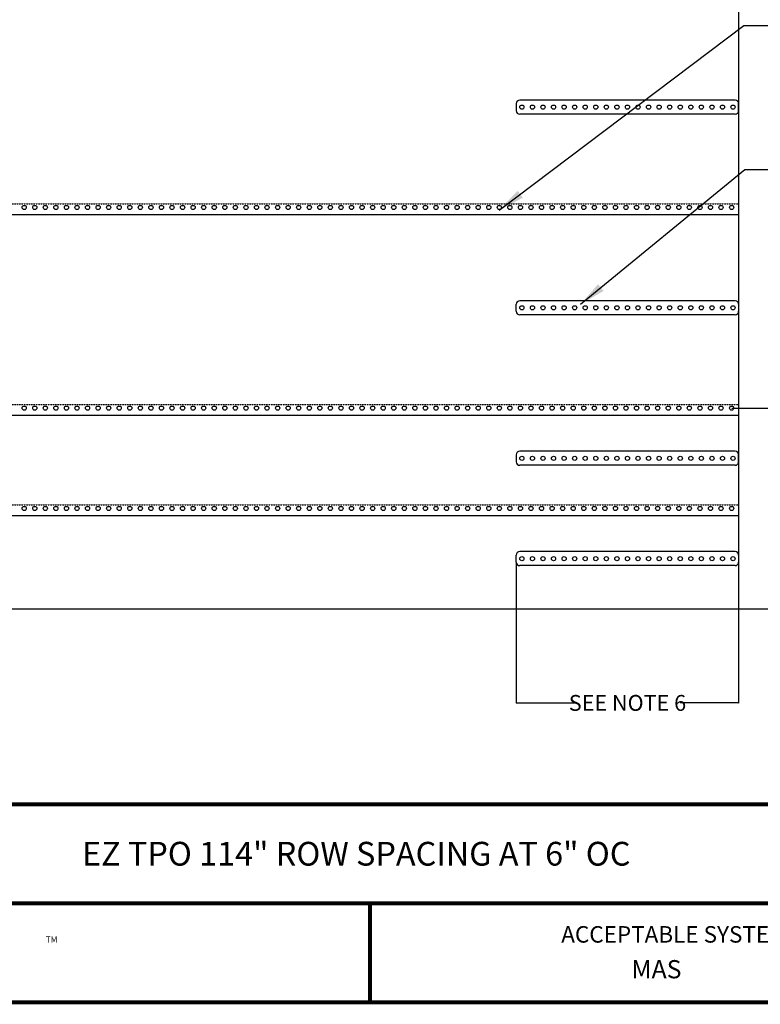
# Model space of a CAD drawing. Units: inches. Extents: x 3 to 3092, y -11 to 3670.
# Drawn here: x 1961 to 2382, y 633 to 1192 of the extents above; entities that cross this region are included whole.
import ezdxf
from ezdxf.enums import TextEntityAlignment as Align

# ---------------------------------------------------------------- set-up
doc = ezdxf.new("R2010")
doc.units = ezdxf.units.IN
doc.header["$LTSCALE"] = 2
doc.header["$MEASUREMENT"] = 0
doc.linetypes.add('ACAD_ISO02W100', pattern=[15, 12, -3])
doc.layers.get('0').update_dxf_attribs({"linetype": 'CONTINUOUS'})
doc.layers.get('Defpoints').update_dxf_attribs({"linetype": 'CONTINUOUS'})
for name, color, linetype in [('FSBP-ANNO-NOTE', 7, 'CONTINUOUS'), ('FSBP-MEMBRANE', 7, 'CONTINUOUS'), ('FSBP-TTLB', 7, 'CONTINUOUS'), ('FSBP-TTLB-TEXT', 7, 'CONTINUOUS')]:
    doc.layers.add(name, color=color, linetype=linetype)
doc.styles.add('Arial', font='arial.ttf')
doc.styles.add('ARIAL_BOLD', font='txt')
doc.styles.add('ARIAL_NAR', font='ARIALN.TTF')
doc.styles.add('FSBP_ARIAL_NAR', font='ARIALN.TTF')
doc.dimstyles.new('FSBP-DIM', dxfattribs={"dimtxt": 0.1875, "dimasz": 0.125, "dimexe": 0.0625, "dimexo": 0.125, "dimgap": 0.125, "dimtad": 0, "dimdec": 0, "dimzin": 1, "dimdsep": 46, "dimlunit": 4, "dimtxsty": 'FSBP_ARIAL_NAR', "dimblk": 'OBLIQUE', "dimcen": 0.09375, "dimdle": 0.0625, "dimclrd": 256, "dimclre": 256, "dimclrt": 256, "dimadec": 0, "dimazin": 0, "dimtfac": 1, "dimtdec": 0, "dimtmove": 1, "dimatfit": 3, "dimfxl": 1, "dimtolj": 1, "dimtzin": 0, "dimlwd": -1, "dimlwe": -1, "dimarcsym": 0})

# ---------------------------------------------------------------- blocks, each defined once
blk = doc.blocks.new('A$C76313A3A')
at = {"layer": 'FSBP-TTLB', "const_width": 0.0156}
for points in [[(0.0078, 1.3154), (0.0078, 0.5654), (10.0078, 0.5654), (10.0078, 1.3154), (0.0078, 1.3154)], [(2.4204, 0.9404), (7.553, 0.9404)]]:
    blk.add_lwpolyline(points, dxfattribs=at)
at = {"layer": 'FSBP-TTLB-TEXT', "const_width": 0.0156}
blk.add_lwpolyline([(5.0386, 0.9404), (5.0386, 0.5654)], dxfattribs=at)
at = {"layer": 'FSBP-TTLB-TEXT', "style": 'Arial'}
for s, height, p in [('ACCEPTABLE SYSTEMS:', 0.0625, (5.7634, 0.8225)), ('TM', 0.02299, (3.8104, 0.803))]:
    blk.add_text(s, height=height, dxfattribs=at).set_placement(p, align=Align.MIDDLE_LEFT)
at = {"layer": 'FSBP-TTLB-TEXT'}
for tag, style, p in [('DETAIL_DESCP_LINE_1', 'ARIAL_BOLD', (4.9867, 1.1279)), ('ISSUE_REV_DATE', 'Arial', (8.0532, 0.9513))]:
    blk.add_attdef(tag, text='', height=0.1094, dxfattribs=dict(at, style=style)).set_placement(p, align=Align.MIDDLE_CENTER)
at = {"layer": 'FSBP-TTLB-TEXT', "style": 'Arial'}
blk.add_attdef('ACCPT_SYSTEMS_LINE_1', text='', height=0.069, dxfattribs=at).set_placement((5.397, 0.6905), align=Align.MIDDLE_LEFT)
blk = doc.blocks.new('_OBLIQUE')
at = {"color": 0, "linetype": 'ByBlock'}
blk.add_line((-0.5, -0.5), (0.5, 0.5), dxfattribs=at)
blk = doc.blocks.new('*D102')
at = {"layer": 'Defpoints', "color": 0, "transparency": 16777216}
for p in [(2365.7, 971.56), (2424.63, 971.56), (2369.7, 857.56)]:
    blk.add_point(p, dxfattribs=at)
at = {"layer": 'FSBP-ANNO-NOTE', "transparency": 16777216}
for p, q in [((2365.83, 971.56), (2424.7, 971.56)), ((2424.63, 971.62), (2424.63, 944.57)), ((2424.63, 857.49), (2424.63, 884.54)), ((2369.83, 857.56), (2424.7, 857.56))]:
    blk.add_line(p, q, dxfattribs=at)
at = {"layer": 'FSBP-ANNO-NOTE', "transparency": 16777216, "xscale": 0.125, "yscale": 0.125, "zscale": 0.125}
for p, rotation in [((2424.63, 971.56), 90), ((2424.63, 857.56), 270)]:
    blk.add_blockref('_OBLIQUE', p, dxfattribs=dict(at, rotation=rotation))
at = {"layer": 'FSBP-ANNO-NOTE', "transparency": 16777216, "insert": (2424.63, 914.56), "char_height": 9, "attachment_point": 5, "rotation": 90, "style": 'FSBP_ARIAL_NAR'}
blk.add_mtext('\\A1;SEE NOTE 6', dxfattribs=at)
blk = doc.blocks.new('*D103')
at = {"layer": 'Defpoints', "color": 0, "transparency": 16777216}
for p in [(2243.33, 884.06), (2369.7, 857.56), (2369.7, 804.08)]:
    blk.add_point(p, dxfattribs=at)
at = {"layer": 'FSBP-ANNO-NOTE', "transparency": 16777216}
for p, q in [((2243.33, 883.93), (2243.33, 804.01)), ((2369.7, 857.43), (2369.7, 804.01)), ((2243.27, 804.08), (2276.5, 804.08)), ((2369.77, 804.08), (2336.53, 804.08))]:
    blk.add_line(p, q, dxfattribs=at)
at = {"layer": 'FSBP-ANNO-NOTE', "transparency": 16777216, "xscale": 0.125, "yscale": 0.125, "zscale": 0.125, "rotation": 180}
blk.add_blockref('_OBLIQUE', (2243.33, 804.08), dxfattribs=at)
at = {"layer": 'FSBP-ANNO-NOTE', "transparency": 16777216, "xscale": 0.125, "yscale": 0.125, "zscale": 0.125}
blk.add_blockref('_OBLIQUE', (2369.7, 804.08), dxfattribs=at)
at = {"layer": 'FSBP-ANNO-NOTE', "transparency": 16777216, "insert": (2306.52, 804.08), "char_height": 9, "attachment_point": 5, "style": 'FSBP_ARIAL_NAR'}
blk.add_mtext('\\A1;SEE NOTE 6', dxfattribs=at)

msp = doc.modelspace()

# ---------------------------------------------------------------- linework, layer by layer
at = {"layer": 'FSBP-MEMBRANE', "ltscale": 0.01}
for p, q in [((2369.7, 1541.56), (2369.7, 857.56)), ((2243.33, 1144.56), (2243.33, 1140.56)), ((2367.7, 1146.56), (2245.33, 1146.56)), ((2369.7, 1140.56), (2369.7, 1144.56)), ((2367.7, 1138.56), (2245.33, 1138.56)), ((1653.7, 1081.56), (2369.7, 1081.56)), ((2243.33, 1026.56), (2243.33, 1030.56)), ((2367.7, 1032.56), (2245.33, 1032.56)), ((2369.7, 1030.56), (2369.7, 1026.56)), ((2367.7, 1024.56), (2245.33, 1024.56)), ((1653.7, 967.56), (2369.7, 967.56)), ((2367.7, 947.06), (2245.33, 947.06)), ((2243.33, 945.06), (2243.33, 941.06)), ((2369.7, 941.06), (2369.7, 945.06)), ((2367.7, 939.06), (2245.33, 939.06)), ((1653.7, 910.56), (2369.7, 910.56)), ((2367.7, 890.06), (2245.33, 890.06)), ((2243.33, 884.06), (2243.33, 888.06)), ((2369.7, 888.06), (2369.7, 884.06)), ((2367.7, 882.06), (2245.33, 882.06)), ((1653.7, 857.56), (2369.7, 857.56))]:
    msp.add_line(p, q, dxfattribs=at)
at = {"layer": 'FSBP-MEMBRANE', "linetype": 'ACAD_ISO02W100', "ltscale": 0.005}
for p, q in [((1653.7, 1087.56), (2369.7, 1087.56)), ((1653.7, 973.56), (2369.7, 973.56)), ((1653.7, 916.56), (2369.7, 916.56))]:
    msp.add_line(p, q, dxfattribs=at)
at = {"layer": 'FSBP-MEMBRANE', "ltscale": 0.01}
for centre in [(2246.52, 1142.56), (2252.52, 1142.56), (2258.52, 1142.56), (2264.52, 1142.56), (2270.52, 1142.56), (2276.52, 1142.56), (2282.52, 1142.56), (2288.52, 1142.56), (2294.52, 1142.56), (2300.52, 1142.56), (2306.52, 1142.56), (2312.52, 1142.56), (2318.52, 1142.56), (2324.52, 1142.56), (2330.52, 1142.56), (2336.52, 1142.56), (2342.52, 1142.56), (2348.52, 1142.56), (2354.52, 1142.56), (2360.52, 1142.56), (2366.52, 1142.56), (1963.7, 1085.56), (1969.7, 1085.56), (1975.7, 1085.56), (1981.7, 1085.56), (1987.7, 1085.56), (1993.7, 1085.56), (1999.7, 1085.56), (2005.7, 1085.56), (2011.7, 1085.56), (2017.7, 1085.56), (2023.7, 1085.56), (2029.7, 1085.56), (2035.7, 1085.56), (2041.7, 1085.56), (2047.7, 1085.56), (2053.7, 1085.56), (2059.7, 1085.56), (2065.7, 1085.56), (2071.7, 1085.56), (2077.7, 1085.56), (2083.7, 1085.56), (2089.7, 1085.56), (2095.7, 1085.56), (2101.7, 1085.56), (2107.7, 1085.56), (2113.7, 1085.56), (2119.7, 1085.56), (2125.7, 1085.56), (2131.7, 1085.56), (2137.7, 1085.56), (2143.7, 1085.56), (2149.7, 1085.56), (2155.7, 1085.56), (2161.7, 1085.56), (2167.7, 1085.56), (2173.7, 1085.56), (2179.7, 1085.56), (2185.7, 1085.56), (2191.7, 1085.56), (2197.7, 1085.56), (2203.7, 1085.56), (2209.7, 1085.56), (2215.7, 1085.56), (2221.7, 1085.56), (2227.7, 1085.56), (2233.7, 1085.56), (2239.7, 1085.56), (2245.7, 1085.56), (2251.7, 1085.56), (2257.7, 1085.56), (2263.7, 1085.56), (2269.7, 1085.56), (2275.7, 1085.56), (2281.7, 1085.56), (2287.7, 1085.56), (2293.7, 1085.56), (2299.7, 1085.56), (2305.7, 1085.56), (2311.7, 1085.56), (2317.7, 1085.56), (2323.7, 1085.56), (2329.7, 1085.56), (2335.7, 1085.56), (2341.7, 1085.56), (2347.7, 1085.56), (2353.7, 1085.56), (2359.7, 1085.56), (2365.7, 1085.56), (2246.52, 1028.56), (2252.52, 1028.56), (2258.52, 1028.56), (2264.52, 1028.56), (2270.52, 1028.56), (2276.52, 1028.56), (2282.52, 1028.56), (2288.52, 1028.56), (2294.52, 1028.56), (2300.52, 1028.56), (2306.52, 1028.56), (2312.52, 1028.56), (2318.52, 1028.56), (2324.52, 1028.56), (2330.52, 1028.56), (2336.52, 1028.56), (2342.52, 1028.56), (2348.52, 1028.56), (2354.52, 1028.56), (2360.52, 1028.56), (2366.52, 1028.56), (1963.7, 971.56), (1969.7, 971.56), (1975.7, 971.56), (1981.7, 971.56), (1987.7, 971.56), (1993.7, 971.56), (1999.7, 971.56), (2005.7, 971.56), (2011.7, 971.56), (2017.7, 971.56), (2023.7, 971.56), (2029.7, 971.56), (2035.7, 971.56), (2041.7, 971.56), (2047.7, 971.56), (2053.7, 971.56), (2059.7, 971.56), (2065.7, 971.56), (2071.7, 971.56), (2077.7, 971.56), (2083.7, 971.56), (2089.7, 971.56), (2095.7, 971.56), (2101.7, 971.56), (2107.7, 971.56), (2113.7, 971.56), (2119.7, 971.56), (2125.7, 971.56), (2131.7, 971.56), (2137.7, 971.56), (2143.7, 971.56), (2149.7, 971.56), (2155.7, 971.56), (2161.7, 971.56), (2167.7, 971.56), (2173.7, 971.56), (2179.7, 971.56), (2185.7, 971.56), (2191.7, 971.56), (2197.7, 971.56), (2203.7, 971.56), (2209.7, 971.56), (2215.7, 971.56), (2221.7, 971.56), (2227.7, 971.56), (2233.7, 971.56), (2239.7, 971.56), (2245.7, 971.56), (2251.7, 971.56), (2257.7, 971.56), (2263.7, 971.56), (2269.7, 971.56), (2275.7, 971.56), (2281.7, 971.56), (2287.7, 971.56), (2293.7, 971.56), (2299.7, 971.56), (2305.7, 971.56), (2311.7, 971.56), (2317.7, 971.56), (2323.7, 971.56), (2329.7, 971.56), (2335.7, 971.56), (2341.7, 971.56), (2347.7, 971.56), (2353.7, 971.56), (2359.7, 971.56), (2365.7, 971.56), (2246.52, 943.06), (2252.52, 943.06), (2258.52, 943.06), (2264.52, 943.06), (2270.52, 943.06), (2276.52, 943.06), (2282.52, 943.06), (2288.52, 943.06), (2294.52, 943.06), (2300.52, 943.06), (2306.52, 943.06), (2312.52, 943.06), (2318.52, 943.06), (2324.52, 943.06), (2330.52, 943.06), (2336.52, 943.06), (2342.52, 943.06), (2348.52, 943.06), (2354.52, 943.06), (2360.52, 943.06), (2366.52, 943.06), (1963.7, 914.56), (1969.7, 914.56), (1975.7, 914.56), (1981.7, 914.56), (1987.7, 914.56), (1993.7, 914.56), (1999.7, 914.56), (2005.7, 914.56), (2011.7, 914.56), (2017.7, 914.56), (2023.7, 914.56), (2029.7, 914.56), (2035.7, 914.56), (2041.7, 914.56), (2047.7, 914.56), (2053.7, 914.56), (2059.7, 914.56), (2065.7, 914.56), (2071.7, 914.56), (2077.7, 914.56), (2083.7, 914.56), (2089.7, 914.56), (2095.7, 914.56), (2101.7, 914.56), (2107.7, 914.56), (2113.7, 914.56), (2119.7, 914.56), (2125.7, 914.56), (2131.7, 914.56), (2137.7, 914.56), (2143.7, 914.56), (2149.7, 914.56), (2155.7, 914.56), (2161.7, 914.56), (2167.7, 914.56), (2173.7, 914.56), (2179.7, 914.56), (2185.7, 914.56), (2191.7, 914.56), (2197.7, 914.56), (2203.7, 914.56), (2209.7, 914.56), (2215.7, 914.56), (2221.7, 914.56), (2227.7, 914.56), (2233.7, 914.56), (2239.7, 914.56), (2245.7, 914.56), (2251.7, 914.56), (2257.7, 914.56), (2263.7, 914.56), (2269.7, 914.56), (2275.7, 914.56), (2281.7, 914.56), (2287.7, 914.56), (2293.7, 914.56), (2299.7, 914.56), (2305.7, 914.56), (2311.7, 914.56), (2317.7, 914.56), (2323.7, 914.56), (2329.7, 914.56), (2335.7, 914.56), (2341.7, 914.56), (2347.7, 914.56), (2353.7, 914.56), (2359.7, 914.56), (2365.7, 914.56), (2246.52, 886.06), (2252.52, 886.06), (2258.52, 886.06), (2264.52, 886.06), (2270.52, 886.06), (2276.52, 886.06), (2282.52, 886.06), (2288.52, 886.06), (2294.52, 886.06), (2300.52, 886.06), (2306.52, 886.06), (2312.52, 886.06), (2318.52, 886.06), (2324.52, 886.06), (2330.52, 886.06), (2336.52, 886.06), (2342.52, 886.06), (2348.52, 886.06), (2354.52, 886.06), (2360.52, 886.06), (2366.52, 886.06)]:
    msp.add_circle(centre, 1.19, dxfattribs=at)
for centre, start, end in [((2245.33, 1144.56), 90, 180), ((2367.7, 1144.56), 0, 90), ((2245.33, 1140.56), 180, 270), ((2367.7, 1140.56), 270, 0), ((2245.33, 1030.56), 90, 180), ((2367.7, 1030.56), 0, 90), ((2245.33, 1026.56), 180, 270), ((2367.7, 1026.56), 270, 0), ((2245.33, 945.06), 90, 180), ((2367.7, 945.06), 0, 90), ((2245.33, 941.06), 180, 270), ((2367.7, 941.06), 270, 0), ((2245.33, 888.06), 90, 180), ((2367.7, 888.06), 0, 90), ((2245.33, 884.06), 180, 270), ((2367.7, 884.06), 270, 0)]:
    msp.add_arc(centre, 2, start, end, dxfattribs=at)

# ---------------------------------------------------------------- block references
ref = msp.add_blockref('A$C76313A3A', (1404.38, 549.2), dxfattribs=dict(xscale=150, yscale=150, zscale=150))
ref.add_attrib('ACCPT_SYSTEMS_LINE_1', '                              MAS', dxfattribs={"layer": 'FSBP-TTLB-TEXT', "height": 10.3447, "style": 'Arial'}).set_placement((2213.93, 652.78), align=Align.MIDDLE_LEFT)
ref.add_attrib('DETAIL_DESCP_LINE_1', 'EZ TPO 114" ROW SPACING AT 6" OC', dxfattribs={"layer": 'FSBP-TTLB-TEXT', "height": 13.5, "style": 'ARIAL_BOLD'}).set_placement((2152.39, 718.39), align=Align.MIDDLE_CENTER)

# ---------------------------------------------------------------- dimensions: what is measured, and where the dimension line sits
at = {"layer": 'FSBP-ANNO-NOTE'}
dim = msp.add_linear_dim(base=(2424.63, 971.56), p1=(2369.7, 857.56), p2=(2365.7, 971.56), angle=90, text='SEE NOTE 6', dimstyle='FSBP-DIM', override={"dimtxt": 9}, dxfattribs=at)
dim.commit()
dim.dimension.update_dxf_attribs({"geometry": '*D102', "text_midpoint": (2424.63, 914.56)})
dim = msp.add_linear_dim(base=(2369.7, 804.08), p1=(2243.33, 884.06), p2=(2369.7, 857.56), text='SEE NOTE 6', dimstyle='FSBP-DIM', override={"dimtxt": 9}, dxfattribs=at)
dim.commit()
dim.dimension.update_dxf_attribs({"geometry": '*D103', "text_midpoint": (2306.52, 804.08)})

# ---------------------------------------------------------------- leaders
at = {"layer": 'FSBP-ANNO-NOTE', "annotation_type": 0, "has_hookline": 1, "hookline_direction": 0}
for points, text_width in [([(2233.59, 1084.02), (2372.67, 1189), (2387.67, 1189)], 367.27), ([(2279.79, 1030.53), (2373.12, 1107.15), (2388.12, 1107.15)], 436.94)]:
    msp.add_leader(points, dimstyle='FSBP-DIM', override={"dimasz": 15, "dimgap": 6, "dimtad": 0, "dimtxsty": 'ARIAL_NAR'}, dxfattribs=dict(at, text_width=text_width))

doc.saveas('drawing.dxf')
